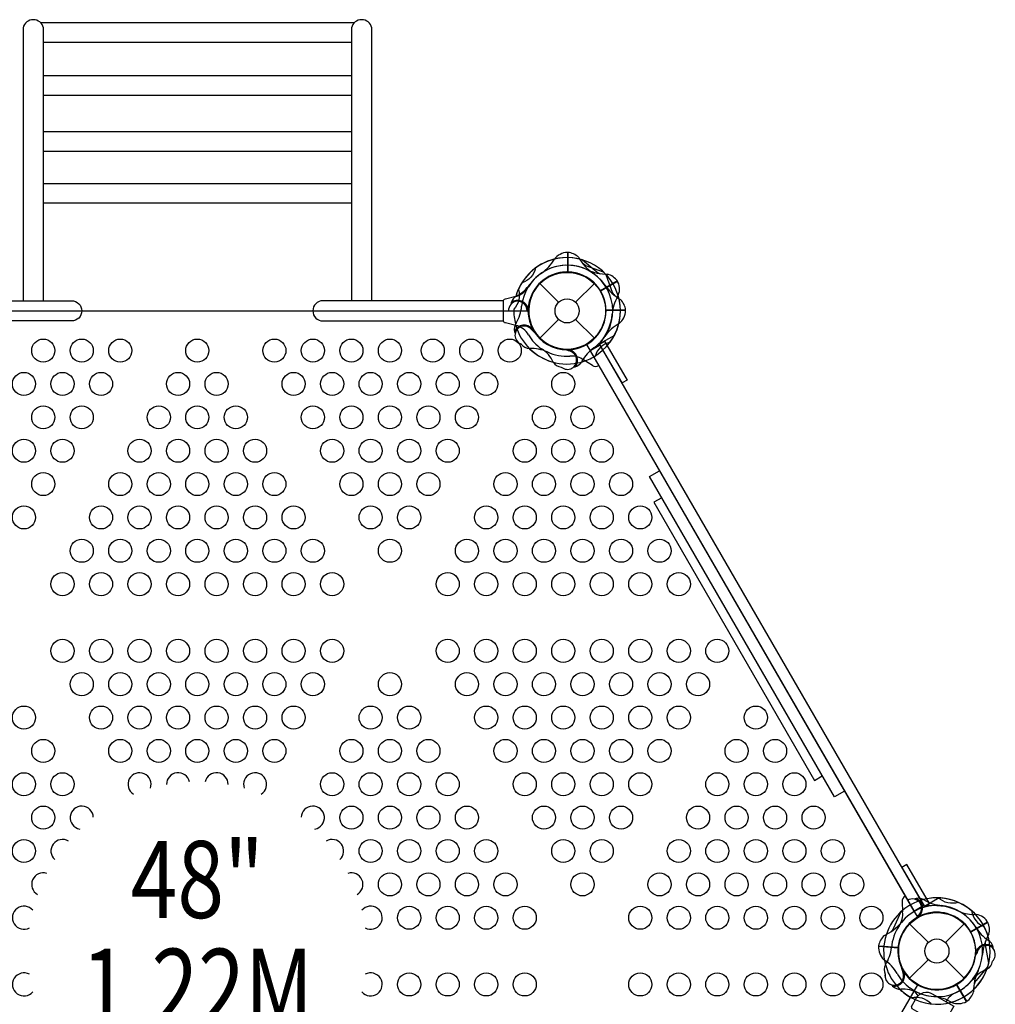
# Model space of a CAD drawing. Extents: x -306 to 1920, y -258 to 432.
# Drawn here: x 1188 to 1252, y 223 to 286 of the extents above; entities that cross this region are included whole.
import ezdxf
from ezdxf.enums import TextEntityAlignment as Align

# ---------------------------------------------------------------- set-up
doc = ezdxf.new("R2010")
doc.units = 0
doc.header["$LTSCALE"] = 10
doc.header["$MEASUREMENT"] = 0
doc.layers.add('L1', color=30, linetype='CONTINUOUS')
doc.layers.add('PW_STRUCTURE', color=140, linetype='CONTINUOUS')
doc.styles.add('PW-DIMS', font='arial.ttf', dxfattribs={"width": 0.8, "height": 6})

msp = doc.modelspace()

# ---------------------------------------------------------------- linework, layer by layer
at = {"layer": 'PW_STRUCTURE'}
for p, q in [((1210.167, 286.289), (1189.816, 286.289)), ((1209.991, 285.017), (1189.992, 285.017)), ((1209.991, 282.838), (1189.992, 282.838)), ((1209.991, 281.566), (1189.992, 281.566)), ((1209.991, 279.205), (1189.992, 279.204)), ((1209.991, 277.933), (1189.992, 277.933)), ((1209.991, 275.844), (1189.992, 275.844)), ((1209.991, 274.573), (1189.992, 274.572)), ((1224.034, 271.381), (1224.034, 270.111)), ((1222.216, 269.354), (1223.429, 268.141)), ((1224.538, 268.141), (1225.752, 269.354)), ((1227.245, 269.527, 48), (1226.145, 268.892, 48)), ((1227.26, 269.501, 48), (1226.161, 268.867, 48)), ((1227.26, 269.501, 48), (1227.285, 269.458, 48)), ((1219.98, 268.365), (1220.664, 268.53)), ((1221.456, 267.686, 48), (1221.419, 267.6, 48)), ((1221.461, 267.698, 48), (1221.456, 267.686, 48)), ((1227.778, 267.637, 48), (1226.509, 267.637, 48)), ((1227.782, 267.607, 48), (1226.509, 267.607, 48)), ((1220.664, 266.643), (1219.98, 266.808)), ((1222.216, 265.819), (1223.429, 267.032)), ((1224.538, 267.032), (1225.752, 265.819)), ((1221.657, 266.396, 48), (1221.982, 266.072, 48)), ((1221.743, 266.421, 48), (1221.745, 266.409, 48)), ((1221.745, 266.409, 48), (1221.758, 266.295, 48)), ((1227.051, 265.995, 48), (1226.092, 265.441, 48)), ((1226.09, 265.439, 48), (1226.093, 265.433, 48)), ((1224.083, 265.059), (1223.997, 265.021)), ((1224.095, 265.064), (1224.083, 265.059)), ((1225.624, 264.039, 48), (1225.073, 264.393, 48)), ((1245.732, 229.212, 48), (1245.763, 228.558, 48)), ((1247.177, 228.915, 48), (1247.174, 228.921, 48)), ((1248.14, 229.47, 48), (1247.18, 228.916, 48)), ((1246.807, 228.256, 48), (1246.713, 228.246, 48)), ((1246.819, 228.258, 48), (1246.807, 228.256, 48)), ((1246.216, 227.785), (1247.43, 226.572)), ((1248.539, 226.572), (1249.752, 227.785)), ((1251.28, 227.898, 48), (1250.181, 227.263, 48)), ((1251.295, 227.872, 48), (1250.196, 227.237, 48)), ((1251.28, 227.898, 48), (1251.255, 227.941, 48)), ((1244.199, 226.333, 48), (1245.468, 226.234, 48)), ((1244.205, 226.362, 48), (1245.471, 226.263, 48)), ((1250.508, 225.932, 48), (1250.512, 225.921, 48)), ((1250.512, 225.921, 48), (1250.543, 225.832, 48)), ((1245.789, 224.597, 48), (1245.672, 225.041, 48)), ((1246.216, 224.25), (1247.43, 225.463)), ((1248.539, 225.463), (1249.752, 224.25)), ((1245.845, 224.667, 48), (1245.753, 224.736, 48)), ((1245.855, 224.66, 48), (1245.845, 224.667, 48)), ((1249.901, 222.739, 48), (1249.265, 223.841, 48)), ((1249.925, 222.756, 48), (1249.29, 223.856, 48))]:
    msp.add_line(p, q, dxfattribs=at)
for points in [[(1189.992, 268.244), (1189.992, 285.96, 0.809994), (1188.678, 285.96), (1188.678, 268.244)], [(1211.304, 268.244), (1211.304, 285.96, 0.809994), (1209.991, 285.96), (1209.991, 268.244)], [(1226.348, 270.107), (1225.207, 270.519, -0.061758), (1224.989, 270.669)], [(1180.113, 268.244), (1191.826, 268.244, -1), (1191.826, 266.929), (1180.113, 266.929)], [(1219.855, 268.245), (1208.141, 268.244, 1), (1208.141, 266.929), (1219.855, 266.93)], [(1219.98, 266.808, -0.422543), (1219.855, 266.937), (1219.855, 268.236, -0.405933), (1219.98, 268.365, 0.461056)], [(1226.771, 265.544, 0.273614), (1225.8, 264.646, 0.273614)]]:
    msp.add_lwpolyline(points, format="xyb", dxfattribs=at)
msp.add_lwpolyline([(1224.005, 271.384), (1224.005, 270.112)], dxfattribs=at)
at = {"layer": 'PW_STRUCTURE', "elevation": 48}
for points in [[(1224.984, 270.894), (1225.911, 270.112, 0.061758), (1226.15, 269.998)], [(1221.941, 270.374, -0.273614), (1221.044, 269.403, -0.273614)], [(1226.504, 269.951), (1226.916, 268.81, 0.061758), (1227.066, 268.592)], [(1220.821, 268.979, -0.273614), (1220.529, 267.689, -0.273614)], [(1249.377, 229.18, -0.273614), (1248.087, 229.472, -0.273614)], [(1245.655, 228.57), (1245.156, 227.465, -0.061758), (1244.989, 227.259)], [(1250.237, 228.638, 0.273614), (1251.056, 227.6, 0.273614)], [(1251.349, 225.23), (1251.135, 226.424, -0.061758), (1251.156, 226.688)], [(1251.292, 225.017), (1250.51, 224.09, 0.061758), (1250.396, 223.851)], [(1247.609, 222.582, 0.273614), (1246.346, 222.975, 0.273614)]]:
    msp.add_lwpolyline(points, format="xyb", dxfattribs=at)
for points in [[(1153.25, 223.825, 0.57735), (1153.25, 228.209), (1174.718, 265.394, 0.57735), (1178.515, 267.586), (1221.453, 267.587, 0.57735), (1225.249, 265.394), (1246.718, 228.21, 0.57735), (1246.718, 223.825), (1225.25, 186.64, 0.57735), (1221.453, 184.448), (1178.516, 184.448, 0.57735), (1174.719, 186.64)], [(1246.373, 222.273), (1246.336, 222.409), (1246.661, 222.972, -0.414214), (1247.686, 223.247), (1249.092, 222.435), (1248.342, 221.136)]]:
    msp.add_lwpolyline(points, format="xyb", close=True, dxfattribs=at)
for points in [[(1247.134, 228.991), (1226.133, 265.363), (1225.484, 264.988), (1246.484, 228.616)], [(1226.418, 265.62), (1227.876, 263.095), (1227.551, 262.907), (1226.093, 265.433)], [(1247.498, 229.109), (1246.04, 231.634), (1245.715, 231.447), (1247.174, 228.921)]]:
    msp.add_lwpolyline(points, close=True, dxfattribs=at)
for points in [[(1241.989, 236.401), (1241.34, 236.026), (1229.329, 256.828), (1229.979, 257.203)], [(1230.126, 255.448), (1229.617, 255.154), (1240.039, 237.103), (1240.548, 237.397)]]:
    msp.add_lwpolyline(points, dxfattribs=at)
at = {"layer": 'PW_STRUCTURE'}
for centre, radius in [((1223.984, 267.587), 2.5), ((1223.984, 267.587), 0.784), ((1189.984, 265.005, 48), 0.75), ((1192.484, 265.005, 48), 0.75), ((1194.984, 265.005, 48), 0.75), ((1199.984, 265.005, 48), 0.75), ((1204.984, 265.005, 48), 0.75), ((1207.484, 265.005, 48), 0.75), ((1209.984, 265.005, 48), 0.75), ((1212.484, 265.005, 48), 0.75), ((1215.263, 265.005, 48), 0.75), ((1217.763, 265.005, 48), 0.75), ((1220.263, 265.005, 48), 0.75), ((1188.734, 262.839, 48), 0.75), ((1191.234, 262.839, 48), 0.75), ((1193.734, 262.839, 48), 0.75), ((1198.734, 262.839, 48), 0.75), ((1201.234, 262.839, 48), 0.75), ((1206.234, 262.839, 48), 0.75), ((1208.734, 262.839, 48), 0.75), ((1211.234, 262.839, 48), 0.75), ((1213.734, 262.839, 48), 0.75), ((1216.234, 262.839, 48), 0.75), ((1218.734, 262.839, 48), 0.75), ((1223.734, 262.839, 48), 0.75), ((1189.984, 260.673, 48), 0.75), ((1192.484, 260.673, 48), 0.75), ((1197.484, 260.673, 48), 0.75), ((1199.984, 260.673, 48), 0.75), ((1202.484, 260.673, 48), 0.75), ((1207.484, 260.673, 48), 0.75), ((1209.984, 260.673, 48), 0.75), ((1212.484, 260.673, 48), 0.75), ((1214.984, 260.673, 48), 0.75), ((1217.484, 260.673, 48), 0.75), ((1222.484, 260.673, 48), 0.75), ((1224.984, 260.673, 48), 0.75), ((1188.734, 258.507, 48), 0.75), ((1191.234, 258.507, 48), 0.75), ((1196.234, 258.507, 48), 0.75), ((1198.734, 258.507, 48), 0.75), ((1201.234, 258.507, 48), 0.75), ((1203.734, 258.507, 48), 0.75), ((1208.734, 258.507, 48), 0.75), ((1211.234, 258.507, 48), 0.75), ((1213.734, 258.507, 48), 0.75), ((1216.234, 258.507, 48), 0.75), ((1221.234, 258.507, 48), 0.75), ((1223.734, 258.507, 48), 0.75), ((1226.234, 258.507, 48), 0.75), ((1189.984, 256.341, 48), 0.75), ((1194.984, 256.341, 48), 0.75), ((1197.484, 256.341, 48), 0.75), ((1199.984, 256.341, 48), 0.75), ((1202.484, 256.341, 48), 0.75), ((1204.984, 256.341, 48), 0.75), ((1209.984, 256.341, 48), 0.75), ((1212.484, 256.341, 48), 0.75), ((1214.984, 256.341, 48), 0.75), ((1219.984, 256.341, 48), 0.75), ((1222.484, 256.341, 48), 0.75), ((1224.984, 256.341, 48), 0.75), ((1227.484, 256.341, 48), 0.75), ((1188.734, 254.175, 48), 0.75), ((1193.734, 254.175, 48), 0.75), ((1196.234, 254.175, 48), 0.75), ((1198.734, 254.175, 48), 0.75), ((1201.234, 254.175, 48), 0.75), ((1203.734, 254.175, 48), 0.75), ((1206.234, 254.175, 48), 0.75), ((1211.234, 254.175, 48), 0.75), ((1213.734, 254.175, 48), 0.75), ((1218.734, 254.175, 48), 0.75), ((1221.234, 254.175, 48), 0.75), ((1223.734, 254.175, 48), 0.75), ((1226.234, 254.175, 48), 0.75), ((1228.734, 254.175, 48), 0.75), ((1192.484, 252.009, 48), 0.75), ((1194.984, 252.009, 48), 0.75), ((1197.484, 252.009, 48), 0.75), ((1199.984, 252.009, 48), 0.75), ((1202.484, 252.009, 48), 0.75), ((1204.984, 252.009, 48), 0.75), ((1207.484, 252.009, 48), 0.75), ((1212.484, 252.009, 48), 0.75), ((1217.484, 252.009, 48), 0.75), ((1219.984, 252.009, 48), 0.75), ((1222.484, 252.009, 48), 0.75), ((1224.984, 252.009, 48), 0.75), ((1227.484, 252.009, 48), 0.75), ((1229.984, 252.009, 48), 0.75), ((1191.234, 249.843, 48), 0.75), ((1193.734, 249.843, 48), 0.75), ((1196.234, 249.843, 48), 0.75), ((1198.734, 249.843, 48), 0.75), ((1201.234, 249.843, 48), 0.75), ((1203.734, 249.843, 48), 0.75), ((1206.234, 249.843, 48), 0.75), ((1208.734, 249.843, 48), 0.75), ((1216.234, 249.843, 48), 0.75), ((1218.734, 249.843, 48), 0.75), ((1221.234, 249.843, 48), 0.75), ((1223.734, 249.843, 48), 0.75), ((1226.234, 249.843, 48), 0.75), ((1228.734, 249.843, 48), 0.75), ((1231.234, 249.843, 48), 0.75), ((1191.234, 245.511, 48), 0.75), ((1193.734, 245.511, 48), 0.75), ((1196.234, 245.511, 48), 0.75), ((1198.734, 245.511, 48), 0.75), ((1201.234, 245.511, 48), 0.75), ((1203.734, 245.511, 48), 0.75), ((1206.234, 245.511, 48), 0.75), ((1208.734, 245.511, 48), 0.75), ((1216.234, 245.511, 48), 0.75), ((1218.734, 245.511, 48), 0.75), ((1221.234, 245.511, 48), 0.75), ((1223.734, 245.511, 48), 0.75), ((1226.234, 245.511, 48), 0.75), ((1228.734, 245.511, 48), 0.75), ((1231.234, 245.511, 48), 0.75), ((1233.734, 245.511, 48), 0.75), ((1192.484, 243.345, 48), 0.75), ((1194.984, 243.345, 48), 0.75), ((1197.484, 243.345, 48), 0.75), ((1199.984, 243.345, 48), 0.75), ((1202.484, 243.345, 48), 0.75), ((1204.984, 243.345, 48), 0.75), ((1207.484, 243.345, 48), 0.75), ((1212.484, 243.345, 48), 0.75), ((1217.484, 243.345, 48), 0.75), ((1219.984, 243.345, 48), 0.75), ((1222.484, 243.345, 48), 0.75), ((1224.984, 243.345, 48), 0.75), ((1227.484, 243.345, 48), 0.75), ((1229.984, 243.345, 48), 0.75), ((1232.484, 243.345, 48), 0.75), ((1188.734, 241.179, 48), 0.75), ((1193.734, 241.179, 48), 0.75), ((1196.234, 241.179, 48), 0.75), ((1198.734, 241.179, 48), 0.75), ((1201.234, 241.179, 48), 0.75), ((1203.734, 241.179, 48), 0.75), ((1206.234, 241.179, 48), 0.75), ((1211.234, 241.179, 48), 0.75), ((1213.734, 241.179, 48), 0.75), ((1218.734, 241.179, 48), 0.75), ((1221.234, 241.179, 48), 0.75), ((1223.734, 241.179, 48), 0.75), ((1226.234, 241.179, 48), 0.75), ((1228.734, 241.179, 48), 0.75), ((1231.234, 241.179, 48), 0.75), ((1236.234, 241.179, 48), 0.75), ((1189.984, 239.013, 48), 0.75), ((1194.984, 239.013, 48), 0.75), ((1197.484, 239.013, 48), 0.75), ((1199.984, 239.013, 48), 0.75), ((1202.484, 239.013, 48), 0.75), ((1204.984, 239.013, 48), 0.75), ((1209.984, 239.013, 48), 0.75), ((1212.484, 239.013, 48), 0.75), ((1214.984, 239.013, 48), 0.75), ((1219.984, 239.013, 48), 0.75), ((1222.484, 239.013, 48), 0.75), ((1224.984, 239.013, 48), 0.75), ((1227.484, 239.013, 48), 0.75), ((1229.984, 239.013, 48), 0.75), ((1234.984, 239.013, 48), 0.75), ((1237.484, 239.013, 48), 0.75), ((1188.734, 236.847, 48), 0.75), ((1191.234, 236.847, 48), 0.75), ((1208.734, 236.847, 48), 0.75), ((1211.234, 236.847, 48), 0.75), ((1213.734, 236.847, 48), 0.75), ((1216.234, 236.847, 48), 0.75), ((1221.234, 236.847, 48), 0.75), ((1223.734, 236.847, 48), 0.75), ((1226.234, 236.847, 48), 0.75), ((1228.734, 236.847, 48), 0.75), ((1233.734, 236.847, 48), 0.75), ((1236.234, 236.847, 48), 0.75), ((1238.734, 236.847, 48), 0.75), ((1189.984, 234.681, 48), 0.75), ((1209.984, 234.681, 48), 0.75), ((1212.484, 234.681, 48), 0.75), ((1214.984, 234.681, 48), 0.75), ((1217.484, 234.681, 48), 0.75), ((1222.484, 234.681, 48), 0.75), ((1224.984, 234.681, 48), 0.75), ((1227.484, 234.681, 48), 0.75), ((1232.484, 234.681, 48), 0.75), ((1234.984, 234.681, 48), 0.75), ((1237.484, 234.681, 48), 0.75), ((1239.984, 234.681, 48), 0.75), ((1188.734, 232.515, 48), 0.75), ((1211.234, 232.515, 48), 0.75), ((1213.734, 232.515, 48), 0.75), ((1216.234, 232.515, 48), 0.75), ((1218.734, 232.515, 48), 0.75), ((1223.734, 232.515, 48), 0.75), ((1226.234, 232.515, 48), 0.75), ((1231.234, 232.515, 48), 0.75), ((1233.734, 232.515, 48), 0.75), ((1236.234, 232.515, 48), 0.75), ((1238.734, 232.515, 48), 0.75), ((1241.234, 232.515, 48), 0.75), ((1212.484, 230.349, 48), 0.75), ((1214.984, 230.349, 48), 0.75), ((1217.484, 230.349, 48), 0.75), ((1219.984, 230.349, 48), 0.75), ((1224.984, 230.349, 48), 0.75), ((1229.984, 230.349, 48), 0.75), ((1232.484, 230.349, 48), 0.75), ((1234.984, 230.349, 48), 0.75), ((1237.484, 230.349, 48), 0.75), ((1239.984, 230.349, 48), 0.75), ((1242.484, 230.349, 48), 0.75), ((1213.734, 228.183, 48), 0.75), ((1216.234, 228.183, 48), 0.75), ((1218.734, 228.183, 48), 0.75), ((1221.234, 228.183, 48), 0.75), ((1228.734, 228.183, 48), 0.75), ((1231.234, 228.183, 48), 0.75), ((1233.734, 228.183, 48), 0.75), ((1236.234, 228.183, 48), 0.75), ((1238.734, 228.183, 48), 0.75), ((1241.234, 228.183, 48), 0.75), ((1243.734, 228.183, 48), 0.75), ((1247.984, 226.018), 2.5), ((1247.984, 226.018), 0.784), ((1213.734, 223.851, 48), 0.75), ((1216.234, 223.851, 48), 0.75), ((1218.734, 223.851, 48), 0.75), ((1221.234, 223.851, 48), 0.75), ((1228.734, 223.851, 48), 0.75), ((1231.234, 223.851, 48), 0.75), ((1233.734, 223.851, 48), 0.75), ((1236.234, 223.851, 48), 0.75), ((1238.734, 223.851, 48), 0.75), ((1241.234, 223.851, 48), 0.75), ((1243.734, 223.851, 48), 0.75)]:
    msp.add_circle(centre, radius, dxfattribs=at)
for centre, radius, start, end in [((1224.059, 270.246), 1.14, 92.75548, 142.39245), ((1223.924, 270.237), 1.15, 45.92947, 84.50228), ((1223.984, 267.587), 3.456, 103.85413, 164.17878), ((1223.984, 267.587, 48), 3.456, 73.16733, 156.23838), ((1223.984, 267.587, 48), 2.965, 64.48356, 174.22564), ((1223.984, 267.587, 48), 2.965, 34.48356, 144.22564), ((1223.984, 267.587, 48), 3.456, 43.16733, 126.23838), ((1220.818, 272.255), 2.682, 304.11783, 330.65824), ((1227.512, 272.656), 3.211, 209.73933, 234.83884), ((1223.984, 267.587, 48), 2.525, 31.13496, 207.48092), ((1223.984, 267.587, 48), 2.525, 1.13496, 177.48092), ((1224.005, 267.587), 2.971, 124.48356, 148.35411), ((1224.012, 267.594), 2.518, 90.17201, 266.38017), ((1223.984, 267.587), 2.525, 272.52001, 88.86597), ((1226.61, 273.176, 48), 3.211, 245.16209, 270.2616), ((1223.984, 267.587), 2.965, 305.77529, 55.51737), ((1223.984, 267.587), 3.456, 323.76255, 46.8336), ((1226.309, 268.859, 48), 1.15, 35.49865, 74.07146), ((1223.984, 267.587, 48), 3.456, 148.29497, 164.40234), ((1219.483, 270.795, 48), 2.562, 298.93338, 324.84577), ((1229.053, 271.114, 48), 3.211, 215.16209, 240.2616), ((1226.373, 269.01, 48), 1.016, 329.58204, 26.17575), ((1221.014, 267.938, 48), 0.68, 115.34512, 164.83715), ((1220.294, 269.86), 1.381, 285.5284, 328.81488), ((1223.975, 267.615, 48), 2.518, 359.99976, 29.79665), ((1223.984, 267.587, 48), 3.456, 332.57942, 16.69899), ((1220.784, 267.607, 48), 0.6, 7.66145, 181.98714), ((1221.014, 267.938, 48), 0.68, 164.83715, 173.98713), ((1220.784, 267.587, 48), 0.68, 8.43567, 128.84262), ((1220.784, 267.587, 48), 0.68, 8.43567, 128.84262), ((1218.482, 268.115, 48), 2.562, 328.93338, 354.84577), ((1229.559, 267.208, 48), 2.644, 150.86375, 176.41811), ((1226.634, 267.526, 48), 1.15, 5.49865, 44.07146), ((1223.984, 267.587, 48), 3.456, 178.29497, 194.40234), ((1218.275, 266.21, 48), 3.437, 21.25268, 25.45604), ((1223.992, 267.604, 48), 2.518, 183.37831, 0.07138), ((1223.984, 267.587, 48), 2.51, 217.10346, 0.6525), ((1223.236, 267.809, 48), 3.709, 320.28699, 353.24924), ((1226.64, 267.642, 48), 1.142, 309.4242, 358.27481), ((1221.236, 266.406, 48), 0.68, 145.34512, 194.83715), ((1221.212, 265.987, 48), 0.68, 38.43567, 158.84262), ((1221.212, 265.987, 48), 0.68, 38.43567, 158.84262), ((1221.202, 266.004, 48), 0.6, 40.72996, 251.73612), ((1223.984, 267.587), 3.456, 195.82187, 254.84578), ((1220.365, 265.406), 1.272, 29.23861, 76.41997), ((1223.984, 267.587, 48), 3.45, 300.00046, 345.76829), ((1228.724, 264.301, 48), 2.809, 118.93338, 144.67519), ((1221.236, 266.406, 48), 0.68, 194.83715, 203.98713), ((1223.658, 267.25), 2.501, 209.23861, 237.96868), ((1221.213, 265.987, 48), 0.6, 210.62716, 251.99972), ((1221.589, 265.838, 48), 0.703, 215.0442, 266.6237), ((1224.066, 267.482, 48), 2.833, 301.1854, 326.67399), ((1223.984, 267.587, 48), 3.456, 225.15515, 289.90088), ((1221.668, 262.546, 48), 2.594, 66.47306, 92.6636), ((1221.312, 263.5), 1.921, 23.02548, 57.96868), ((1223.975, 267.624, 48), 2.985, 244.7815, 273.76983), ((1224.005, 264.387), 0.6, 228.37341, 82.33948), ((1222.607, 261.878), 3.437, 64.54489, 68.74825), ((1223.984, 264.387), 0.68, 321.15831, 81.56526), ((1223.984, 264.387), 0.68, 321.15831, 81.56526), ((1227.193, 263.086), 2.562, 125.15516, 151.06755), ((1227.501, 261.514, 48), 4.054, 119.04253, 120.13175), ((1223.663, 264.631), 0.695, 213.03954, 265.28277), ((1224.282, 263.303, 48), 1.347, 54.0212, 94.69153), ((1224.335, 264.617), 0.68, 285.16378, 334.65581), ((1223.984, 267.587), 3.456, 285.59859, 301.70596), ((1225.836, 264.368, 48), 0.392, 237.26814, 300.73279), ((1224.335, 264.617), 0.68, 276.0138, 285.16378), ((1196.234, 236.847, 48), 0.75, 339.69052, 238.50829), ((1198.734, 236.847, 48), 0.75, 12.15042, 181.01842), ((1201.234, 236.847, 48), 0.75, 358.98251, 167.85051), ((1203.734, 236.847, 48), 0.75, 301.49264, 200.31041), ((1192.484, 234.681, 48), 0.75, 1.62349, 260.1397), ((1207.484, 234.681, 48), 0.75, 279.86123, 178.37744), ((1191.234, 232.515, 48), 0.75, 59.19907, 227.60447), ((1208.734, 232.515, 48), 0.75, 312.39519, 120.80301), ((1189.984, 230.349, 48), 0.75, 72.44758, 240.70875), ((1209.984, 230.349, 48), 0.75, 299.29076, 107.55469), ((1246.123, 229.231, 48), 0.392, 119.26814, 182.73279), ((1188.734, 228.183, 48), 0.75, 40.09682, 298.10808), ((1211.234, 228.183, 48), 0.75, 241.89102, 139.90589), ((1247.984, 226.018, 48), 3.456, 49.30988, 132.38094), ((1247.984, 226.018, 48), 2.965, 31.32262, 141.0647), ((1246.402, 228.799, 48), 0.6, 307.66145, 121.98714), ((1246.804, 228.765, 48), 0.68, 104.83715, 113.98713), ((1246.804, 228.765, 48), 0.68, 55.34512, 104.83715), ((1246.384, 228.789, 48), 0.68, 308.43567, 68.84262), ((1246.384, 228.789, 48), 0.68, 308.43567, 68.84262), ((1247.984, 226.018, 48), 3.456, 88.29497, 104.40234), ((1247.803, 225.259, 48), 3.709, 66.75169, 99.71394), ((1248.513, 231.519, 48), 2.562, 238.93338, 264.84577), ((1247.984, 226.018, 48), 3.456, 43.30194, 87.42151), ((1247.984, 226.018, 48), 2.965, 334.48356, 84.22564), ((1247.984, 226.018, 48), 3.456, 343.16733, 66.23838), ((1247.984, 226.018, 48), 3.456, 130.10005, 194.84578), ((1247.984, 226.018, 48), 2.525, 358.06735, 174.4133), ((1247.984, 226.018, 48), 2.51, 59.34843, 202.89747), ((1244.423, 228.417, 48), 1.347, 325.3094, 5.97973), ((1243.938, 230.273, 48), 3.437, 321.25268, 325.45604), ((1247.984, 226.018, 48), 2.525, 301.13496, 117.48092), ((1250.443, 231.035, 48), 2.644, 243.58282, 269.13718), ((1250.411, 227.375, 48), 1.016, 33.82518, 90.41889), ((1243.204, 229.928, 48), 3.211, 295.28666, 320.38617), ((1248.012, 225.991, 48), 2.985, 146.2311, 175.21943), ((1248.003, 226.02, 48), 2.518, 123.37831, 300.07138), ((1248.005, 225.996, 48), 2.518, 30.20428, 60.00117), ((1247.984, 226.018, 48), 3.456, 11.14592, 27.25329), ((1250.249, 227.395, 48), 1.15, 345.92947, 24.50228), ((1245.337, 226.163, 48), 1.15, 131.4768, 170.04961), ((1247.984, 226.018, 48), 2.525, 212.52001, 28.86597), ((1252.72, 228.867, 48), 2.562, 210.70249, 236.61488), ((1254.138, 225.497, 48), 3.211, 149.73933, 174.83884), ((1245.34, 226.279, 48), 1.142, 177.27345, 226.12406), ((1251.174, 225.769, 48), 0.68, 46.70564, 167.11259), ((1251.174, 225.769, 48), 0.68, 46.70564, 167.11259), ((1251.176, 225.79, 48), 0.6, 313.92074, 167.88681), ((1250.972, 226.137, 48), 0.68, 10.71111, 60.20314), ((1242.461, 226.533, 48), 2.594, 327.33733, 353.52787), ((1247.978, 226.036, 48), 2.518, 175.47688, 352.16995), ((1247.984, 226.018, 48), 2.965, 245.77529, 355.51737), ((1253.569, 224.202, 48), 3.437, 150.09222, 154.29558), ((1250.972, 226.137, 48), 0.68, 1.56114, 10.71111), ((1243.003, 223.11, 48), 2.809, 30.87308, 56.61488), ((1245.272, 224.818, 48), 0.703, 153.37723, 204.95673), ((1247.984, 226.018, 48), 3.45, 189.77997, 246.2739), ((1247.984, 226.018, 48), 3.456, 263.76255, 346.8336), ((1250.929, 225.429, 48), 0.667, 297.49913, 353.85779), ((1188.734, 223.851, 48), 0.75, 61.89285, 319.90411), ((1211.234, 223.851, 48), 0.75, 220.09504, 118.10991), ((1245.213, 224.418, 48), 0.6, 168.00121, 209.37377), ((1245.223, 224.399, 48), 0.6, 168.26481, 19.27097), ((1245.213, 224.418, 48), 0.68, 261.15831, 21.56526), ((1245.213, 224.418, 48), 0.68, 261.15831, 21.56526), ((1247.894, 225.919, 48), 2.833, 208.87428, 234.36286), ((1247.984, 226.018, 48), 3.45, 282.37802, 339.90201), ((1252.237, 222.462, 48), 2.577, 112.81916, 138.407), ((1253.574, 223.392, 48), 3.211, 155.16209, 180.2616), ((1245.588, 224.228, 48), 0.68, 216.0138, 225.16378), ((1247.94, 226.083, 48), 3.044, 297.51017, 321.12553), ((1245.588, 224.228, 48), 0.68, 225.16378, 274.65581), ((1247.984, 226.018, 48), 3.456, 225.59859, 241.70596), ((1245.691, 220.988, 48), 2.562, 65.15516, 91.06755), ((1244.006, 220.236, 48), 4.054, 52.00679, 56.50574), ((1244.483, 219.935, 48), 4.054, 59.04253, 60.13175), ((1245.712, 222.493, 48), 1.226, 30.4821, 49.87217), ((1247.934, 225.894, 48), 2.833, 241.1854, 266.67399), ((1249.703, 222.167, 48), 1.252, 113.70383, 150.4789), ((1247.984, 226.018, 48), 2.965, 294.20991, 297.33352), ((1249.257, 223.692, 48), 1.15, 305.49865, 344.07146), ((1247.984, 226.018, 48), 3.45, 240.00046, 285.76829), ((1247.509, 220.269, 48), 2.809, 58.93338, 84.67519), ((1254.768, 219.414, 48), 7.016, 151.29595, 151.8116), ((1249.36, 223.745, 48), 1.142, 249.4242, 298.27481)]:
    msp.add_arc(centre, radius, start, end, dxfattribs=at)

# ---------------------------------------------------------------- texts
at = {"layer": 'L1', "style": 'PW-DIMS', "width": 0.8}
for s, p in [('48"', (1199.984, 230.017, 48)), ('1,22M', (1199.984, 223.017, 48))]:
    msp.add_text(s, height=5, dxfattribs=at).set_placement(p, align=Align.MIDDLE)

doc.saveas('drawing.dxf')
